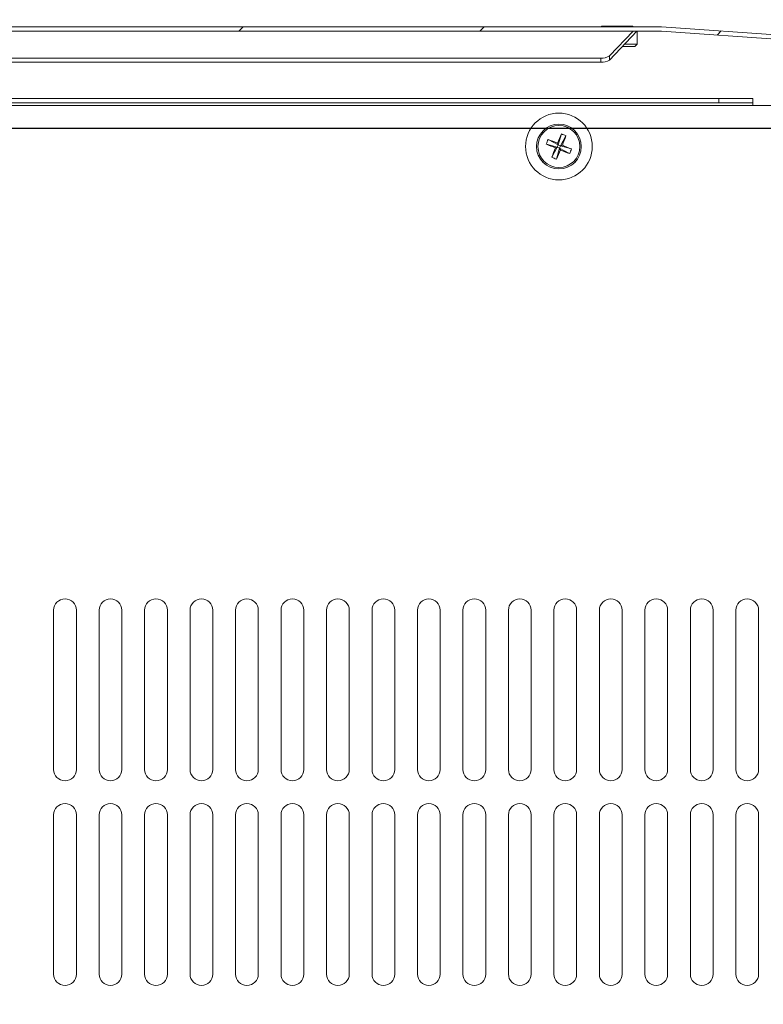
# Model space of a CAD drawing. Units: inches. Extents: x 7 to 248, y 4 to 162.
# Drawn here: x 154 to 162, y 140 to 151 of the extents above; entities that cross this region are included whole.
import ezdxf

# ---------------------------------------------------------------- set-up
doc = ezdxf.new("R2010")
doc.units = ezdxf.units.IN
doc.header["$LTSCALE"] = 15
doc.header["$MEASUREMENT"] = 0
doc.layers.add('SLD-0', color=179, linetype='Continuous')
doc.styles.add('SLDTEXTSTYLE0', font='TXT', dxfattribs={"width": 0.75})
doc.dimstyles.new('SLDDIMSTYLE4', dxfattribs={"dimtxt": 1.875, "dimasz": 1.95, "dimexe": 0, "dimexo": 0.0625, "dimgap": 0.46875, "dimtad": 0, "dimtih": 1, "dimtoh": 1, "dimdec": 1, "dimrnd": 1e-09, "dimzin": 4, "dimdsep": 46, "dimtxsty": 'SLDTEXTSTYLE0', "dimsah": 1, "dimcen": 0.09, "dimadec": 0, "dimazin": 1, "dimtfac": 1, "dimtdec": 3, "dimtmove": 0, "dimatfit": 0, "dimfxl": 0, "dimfrac": 2, "dimtolj": 1, "dimtzin": 12, "dimarcsym": 0})

# ---------------------------------------------------------------- blocks, each defined once
blk = doc.blocks.new('_D_9')
at = {"layer": 'SLD-0'}
for p, q in [((182.934, 149.867), (182.934, 153.617)), ((145.764, 149.867), (184.809, 149.867)), ((180.034, 146.989), (179.653, 146.989)), ((179.653, 146.989), (179.653, 144.012)), ((185.142, 146.989), (185.523, 146.989)), ((185.523, 146.989), (185.523, 144.012)), ((179.653, 144.012), (180.034, 144.012)), ((185.523, 144.012), (185.142, 144.012)), ((164.298, 134.867), (184.809, 134.867)), ((182.934, 134.867), (182.934, 131.117))]:
    blk.add_line(p, q, dxfattribs=at)
for points in [[(182.934, 149.867), (183.234, 151.817), (182.634, 151.817)], [(182.934, 134.867), (182.634, 132.917), (183.234, 132.917)]]:
    blk.add_solid(points, dxfattribs=at)
at = {"layer": 'SLD-0', "char_height": 1.875, "attachment_point": 1, "style": 'SLDTEXTSTYLE0'}
for s, insert in [('381', (180.51, 146.429)), ('15.0', (180.163, 143.624)), ('RACK DEPTH', (175.424, 140.647))]:
    blk.add_mtext(s, dxfattribs=dict(at, insert=insert))

msp = doc.modelspace()

# ---------------------------------------------------------------- hatches: boundary and pattern name
at = {"linetype": 'Continuous', "lineweight": 0}
h = msp.add_hatch(dxfattribs=at)
h.set_pattern_fill('ANSI31', scale=15, style=0)
edge = h.paths.add_edge_path(flags=0)
edge.add_line((143.528, 150.567), (143.572, 150.549))
edge.add_line((143.572, 150.549), (143.631, 150.69))
edge.add_arc((143.658, 150.679), 0.029, 94, 157.5, ccw=False)
edge.add_line((143.656, 150.707), (146.896, 150.934))
edge.add_arc((146.898, 150.905), 0.029, 90, 94, ccw=False)
edge.add_line((146.898, 150.934), (160.881, 150.934))
edge.add_arc((160.881, 150.905), 0.029, 86, 90, ccw=False)
edge.add_line((160.883, 150.934), (164.123, 150.707))
edge.add_arc((164.121, 150.679), 0.029, 22.5, 86, ccw=False)
edge.add_line((164.148, 150.69), (164.206, 150.549))
edge.add_line((164.206, 150.549), (164.25, 150.567))
edge.add_line((164.25, 150.567), (164.192, 150.708))
edge.add_arc((164.121, 150.679), 0.0768, 22.5, 86)
edge.add_line((164.126, 150.755), (160.886, 150.982))
edge.add_arc((160.881, 150.905), 0.0768, 86, 90)
edge.add_line((160.881, 150.982), (146.898, 150.982))
edge.add_arc((146.898, 150.905), 0.0768, 90, 94)
edge.add_line((146.892, 150.982), (143.652, 150.755))
edge.add_arc((143.658, 150.679), 0.0768, 94, 157.5)
edge.add_line((143.587, 150.708), (143.528, 150.567))

# ---------------------------------------------------------------- linework, layer by layer
at = {"color": 7, "linetype": 'Continuous', "lineweight": 15}
for p, q in [((160.881, 150.982), (146.898, 150.982)), ((160.881, 150.934), (146.898, 150.934)), ((160.225, 150.988), (160.225, 150.982)), ((160.225, 150.988), (160.568, 150.988)), ((160.573, 150.934), (160.313, 150.661)), ((160.614, 150.932), (160.313, 150.616)), ((160.568, 150.982), (160.568, 150.988)), ((160.614, 150.932), (160.614, 150.934)), ((160.615, 150.934), (160.614, 150.932)), ((160.616, 150.789), (160.616, 150.934)), ((164.123, 150.707), (160.883, 150.934)), ((164.126, 150.755), (160.886, 150.982)), ((160.477, 150.789), (160.58, 150.789)), ((160.58, 150.789), (160.616, 150.789)), ((160.592, 150.764), (160.616, 150.789)), ((160.56, 150.764), (160.454, 150.764)), ((160.592, 150.764), (160.56, 150.764)), ((160.218, 150.637), (147.561, 150.637)), ((160.218, 150.592), (147.561, 150.592)), ((160.218, 150.592), (160.218, 150.637)), ((160.313, 150.661), (160.313, 150.616)), ((161.514, 150.193), (146.264, 150.193)), ((161.514, 150.145), (146.264, 150.145)), ((161.514, 150.145), (161.514, 150.193)), ((161.514, 150.193), (161.889, 150.193)), ((161.889, 150.145), (161.514, 150.145)), ((161.889, 150.193), (161.889, 150.145)), ((161.889, 150.115), (161.889, 150.145)), ((161.889, 150.115), (145.889, 150.115)), ((163.513, 150.115), (161.889, 150.115)), ((159.784, 149.803), (159.749, 149.684)), ((159.619, 149.692), (159.738, 149.657)), ((159.639, 149.742), (159.749, 149.684)), ((159.741, 149.703), (159.749, 149.684)), ((159.834, 149.783), (159.776, 149.673)), ((159.68, 149.547), (159.738, 149.657)), ((159.738, 149.657), (159.719, 149.649)), ((159.73, 149.527), (159.765, 149.646)), ((159.738, 149.657), (159.749, 149.684)), ((159.738, 149.657), (159.765, 149.646)), ((159.776, 149.673), (159.749, 149.684)), ((159.776, 149.673), (159.765, 149.646)), ((159.773, 149.627), (159.765, 149.646)), ((159.875, 149.588), (159.765, 149.646)), ((159.776, 149.673), (159.795, 149.681)), ((159.895, 149.638), (159.776, 149.673)), ((154.202, 144.568), (154.202, 142.818)), ((154.452, 142.818), (154.452, 144.568)), ((154.702, 144.568), (154.702, 142.818)), ((154.952, 142.818), (154.952, 144.568)), ((155.202, 144.568), (155.202, 142.818)), ((155.452, 142.818), (155.452, 144.568)), ((155.702, 144.568), (155.702, 142.818)), ((155.952, 142.818), (155.952, 144.568)), ((156.202, 144.568), (156.202, 142.818)), ((156.452, 142.818), (156.452, 144.568)), ((156.702, 144.568), (156.702, 142.818)), ((156.952, 142.818), (156.952, 144.568)), ((157.202, 144.568), (157.202, 142.818)), ((157.452, 142.818), (157.452, 144.568)), ((157.702, 144.568), (157.702, 142.818)), ((157.952, 142.818), (157.952, 144.568)), ((158.202, 144.568), (158.202, 142.818)), ((158.452, 142.818), (158.452, 144.568)), ((158.702, 144.568), (158.702, 142.818)), ((158.952, 142.818), (158.952, 144.568)), ((159.202, 144.568), (159.202, 142.818)), ((159.452, 142.818), (159.452, 144.568)), ((159.702, 144.568), (159.702, 142.818)), ((159.952, 142.818), (159.952, 144.568)), ((160.202, 144.568), (160.202, 142.818)), ((160.452, 142.818), (160.452, 144.568)), ((160.702, 144.568), (160.702, 142.818)), ((160.952, 142.818), (160.952, 144.568)), ((161.202, 144.568), (161.202, 142.818)), ((161.452, 142.818), (161.452, 144.568)), ((161.702, 144.568), (161.702, 142.818)), ((161.952, 142.818), (161.952, 144.568)), ((154.202, 142.318), (154.202, 140.568)), ((154.452, 140.568), (154.452, 142.318)), ((154.702, 142.318), (154.702, 140.568)), ((154.952, 140.568), (154.952, 142.318)), ((155.202, 142.318), (155.202, 140.568)), ((155.452, 140.568), (155.452, 142.318)), ((155.702, 142.318), (155.702, 140.568)), ((155.952, 140.568), (155.952, 142.318)), ((156.202, 142.318), (156.202, 140.568)), ((156.452, 140.568), (156.452, 142.318)), ((156.702, 142.318), (156.702, 140.568)), ((156.952, 140.568), (156.952, 142.318)), ((157.202, 142.318), (157.202, 140.568)), ((157.452, 140.568), (157.452, 142.318)), ((157.702, 142.318), (157.702, 140.568)), ((157.952, 140.568), (157.952, 142.318)), ((158.202, 142.318), (158.202, 140.568)), ((158.452, 140.568), (158.452, 142.318)), ((158.702, 142.318), (158.702, 140.568)), ((158.952, 140.568), (158.952, 142.318)), ((159.202, 142.318), (159.202, 140.568)), ((159.452, 140.568), (159.452, 142.318)), ((159.702, 142.318), (159.702, 140.568)), ((159.952, 140.568), (159.952, 142.318)), ((160.202, 142.318), (160.202, 140.568)), ((160.452, 140.568), (160.452, 142.318)), ((160.702, 142.318), (160.702, 140.568)), ((160.952, 140.568), (160.952, 142.318)), ((161.202, 142.318), (161.202, 140.568)), ((161.452, 140.568), (161.452, 142.318)), ((161.702, 142.318), (161.702, 140.568)), ((161.952, 140.568), (161.952, 142.318))]:
    msp.add_line(p, q, dxfattribs=at)
for radius in [0.367, 0.246, 0.231]:
    msp.add_circle((159.757, 149.665), radius, dxfattribs=at)
for centre, radius, start, end in [((160.881, 150.905), 0.0768, 86, 90), ((160.881, 150.905), 0.029, 86, 90), ((160.231, 150.787), 0.15, 264.9538, 302.956), ((160.231, 150.742), 0.15, 264.9538, 302.956), ((164.015, 147.929), 4.627, 156.1035, 157.4604), ((159.581, 149.233), 0.606, 65.2269, 70.3241), ((160.189, 149.488), 0.606, 155.2269, 160.3241), ((161.493, 153.923), 4.627, 246.1035, 247.4604), ((158.015, 145.41), 4.627, 68.0906, 69.4476), ((155.502, 151.407), 4.627, 338.0906, 339.4476), ((164.012, 147.923), 4.627, 158.0906, 159.4476), ((155.499, 151.401), 4.627, 336.1035, 337.4604), ((161.499, 153.92), 4.627, 248.0906, 249.4476), ((158.021, 145.407), 4.627, 66.1035, 67.4604), ((159.325, 149.842), 0.606, 335.2269, 340.3241), ((159.934, 150.097), 0.606, 245.2269, 250.3241), ((154.327, 144.568), 0.125, 0, 180), ((154.827, 144.568), 0.125, 0, 180), ((155.327, 144.568), 0.125, 0, 180), ((155.827, 144.568), 0.125, 0, 180), ((156.327, 144.568), 0.125, 0, 180), ((156.827, 144.568), 0.125, 0, 180), ((157.327, 144.568), 0.125, 0, 180), ((157.827, 144.568), 0.125, 0, 180), ((158.327, 144.568), 0.125, 0, 180), ((158.827, 144.568), 0.125, 0, 180), ((159.327, 144.568), 0.125, 0, 180), ((159.827, 144.568), 0.125, 0, 180), ((160.327, 144.568), 0.125, 0, 180), ((160.827, 144.568), 0.125, 0, 180), ((161.327, 144.568), 0.125, 0, 180), ((161.827, 144.568), 0.125, 0, 180), ((154.327, 142.818), 0.125, 180, 0), ((154.827, 142.818), 0.125, 180, 0), ((155.327, 142.818), 0.125, 180, 0), ((155.827, 142.818), 0.125, 180, 0), ((156.327, 142.818), 0.125, 180, 0), ((156.827, 142.818), 0.125, 180, 0), ((157.327, 142.818), 0.125, 180, 0), ((157.827, 142.818), 0.125, 180, 0), ((158.327, 142.818), 0.125, 180, 0), ((158.827, 142.818), 0.125, 180, 0), ((159.327, 142.818), 0.125, 180, 0), ((159.827, 142.818), 0.125, 180, 0), ((160.327, 142.818), 0.125, 180, 0), ((160.827, 142.818), 0.125, 180, 0), ((161.327, 142.818), 0.125, 180, 0), ((161.827, 142.818), 0.125, 180, 0), ((154.327, 142.318), 0.125, 0, 180), ((154.827, 142.318), 0.125, 0, 180), ((155.327, 142.318), 0.125, 0, 180), ((155.827, 142.318), 0.125, 0, 180), ((156.327, 142.318), 0.125, 0, 180), ((156.827, 142.318), 0.125, 0, 180), ((157.327, 142.318), 0.125, 0, 180), ((157.827, 142.318), 0.125, 0, 180), ((158.327, 142.318), 0.125, 0, 180), ((158.827, 142.318), 0.125, 0, 180), ((159.327, 142.318), 0.125, 0, 180), ((159.827, 142.318), 0.125, 0, 180), ((160.327, 142.318), 0.125, 0, 180), ((160.827, 142.318), 0.125, 0, 180), ((161.327, 142.318), 0.125, 0, 180), ((161.827, 142.318), 0.125, 0, 180), ((154.327, 140.568), 0.125, 180, 0), ((154.827, 140.568), 0.125, 180, 0), ((155.327, 140.568), 0.125, 180, 0), ((155.827, 140.568), 0.125, 180, 0), ((156.327, 140.568), 0.125, 180, 0), ((156.827, 140.568), 0.125, 180, 0), ((157.327, 140.568), 0.125, 180, 0), ((157.827, 140.568), 0.125, 180, 0), ((158.327, 140.568), 0.125, 180, 0), ((158.827, 140.568), 0.125, 180, 0), ((159.327, 140.568), 0.125, 180, 0), ((159.827, 140.568), 0.125, 180, 0), ((160.327, 140.568), 0.125, 180, 0), ((160.827, 140.568), 0.125, 180, 0), ((161.327, 140.568), 0.125, 180, 0), ((161.827, 140.568), 0.125, 180, 0)]:
    msp.add_arc(centre, radius, start, end, dxfattribs=at)

# ---------------------------------------------------------------- dimensions: what is measured, and where the dimension line sits
at = {"layer": 'SLD-0'}
dim = msp.add_linear_dim(base=(182.934, 149.867), p1=(163.548, 134.867), p2=(145.014, 149.867), angle=90, text='<> \\PRACK DEPTH', dimstyle='SLDDIMSTYLE4', dxfattribs=at)
dim.commit()
dim.dimension.update_dxf_attribs({"geometry": '_D_9', "text_midpoint": (182.934, 142.8), "dimtype": 160})

doc.saveas('drawing.dxf')
